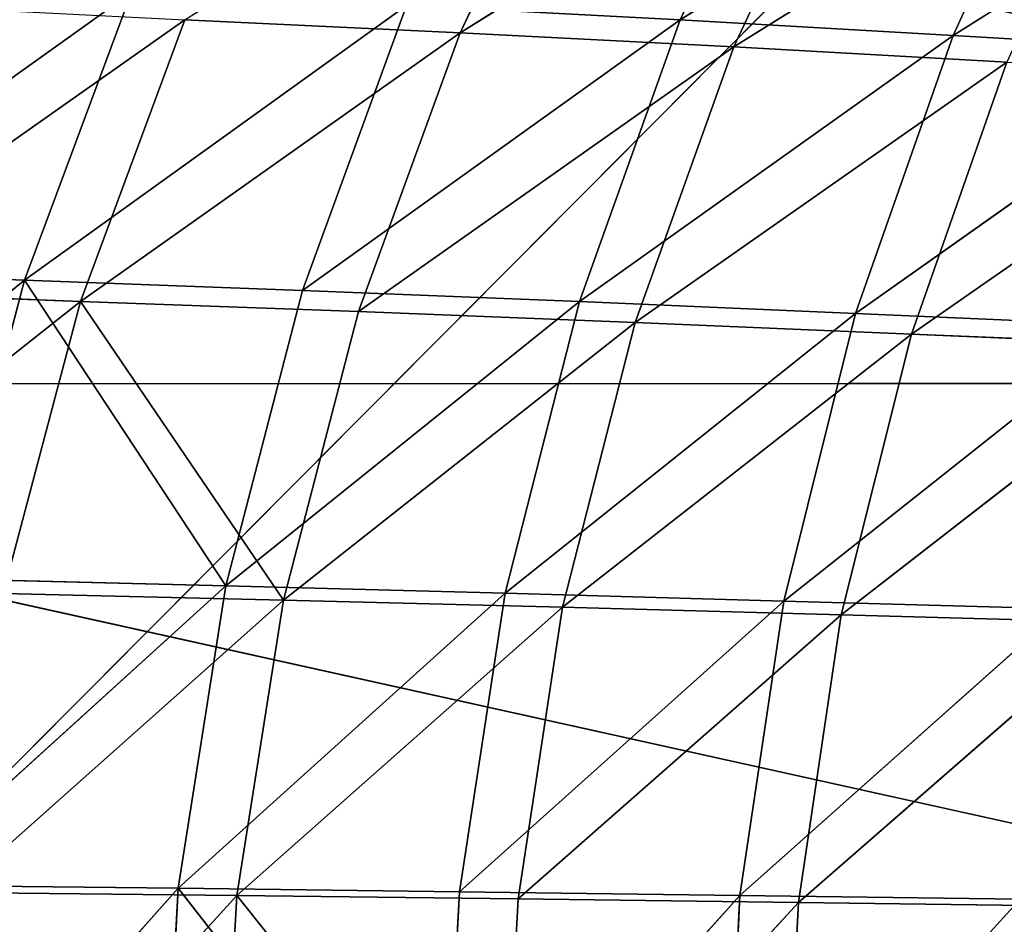
# Model space of a CAD drawing. Extents: x -1.24 to 1.24, y -0.55 to 0.55.
# Drawn here: x -0.54 to -0.45, y 0.02 to 0.1 of the extents above; entities that cross this region are included whole.
import ezdxf

# ---------------------------------------------------------------- set-up
doc = ezdxf.new("R2010")
doc.units = 0
doc.header["$LTSCALE"] = 0.0254
doc.layers.get('0').update_dxf_attribs({"color": 13, "linetype": 'CONTINUOUS'})

# ---------------------------------------------------------------- blocks, each defined once
blk = doc.blocks.new('CS4131')
at = {"color": 0}
for p, q in [((-0.471356, 0.122699, 0.379393), (-0.482075, 0.099749, 0.384251)), ((-0.471356, 0.122699, 0.379393), (-0.482075, 0.099749, 0.384251)), ((-0.500832, 0.098639, 0.334), (-0.49002, 0.121306, 0.329231)), ((-0.500832, 0.098639, 0.334), (-0.49002, 0.121306, 0.329231)), ((-0.482075, 0.099749, 0.384251), (-0.448468, 0.121063, 0.427362)), ((-0.482075, 0.099749, 0.384251), (-0.448468, 0.121063, 0.427362)), ((-0.458844, 0.098409, 0.432173), (-0.448468, 0.121063, 0.427362)), ((-0.458844, 0.098409, 0.432173), (-0.448468, 0.121063, 0.427362)), ((-0.500832, 0.098639, 0.334), (-0.467016, 0.119887, 0.377229)), ((-0.500832, 0.098639, 0.334), (-0.467016, 0.119887, 0.377229)), ((-0.477502, 0.097446, 0.381971), (-0.467016, 0.119887, 0.377229)), ((-0.477502, 0.097446, 0.381971), (-0.467016, 0.119887, 0.377229)), ((-0.458844, 0.098409, 0.432173), (-0.425596, 0.119371, 0.475334)), ((-0.458844, 0.098409, 0.432173), (-0.425596, 0.119371, 0.475334)), ((-0.477502, 0.097446, 0.381971), (-0.444111, 0.118285, 0.425189)), ((-0.477502, 0.097446, 0.381971), (-0.444111, 0.118285, 0.425189)), ((-0.561799, 0.078508, 0.243358), (-0.528827, 0.102105, 0.28812)), ((-0.561799, 0.078508, 0.243358), (-0.528827, 0.102105, 0.28812)), ((-0.528827, 0.102105, 0.28812), (-0.537922, 0.077568, 0.29193)), ((-0.528827, 0.102105, 0.28812), (-0.537922, 0.077568, 0.29193)), ((-0.505395, 0.10097, 0.336275), (-0.537922, 0.077568, 0.29193)), ((-0.505395, 0.10097, 0.336275), (-0.537922, 0.077568, 0.29193)), ((-0.514252, 0.076691, 0.340116), (-0.505395, 0.10097, 0.336275)), ((-0.514252, 0.076691, 0.340116), (-0.505395, 0.10097, 0.336275)), ((-0.482075, 0.099749, 0.384251), (-0.505395, 0.10097, 0.336275)), ((-0.482075, 0.099749, 0.384251), (-0.505395, 0.10097, 0.336275)), ((-0.557057, 0.076677, 0.240992), (-0.524273, 0.099751, 0.285849)), ((-0.557057, 0.076677, 0.240992), (-0.524273, 0.099751, 0.285849)), ((-0.533173, 0.075756, 0.289563), (-0.524273, 0.099751, 0.285849)), ((-0.533173, 0.075756, 0.289563), (-0.524273, 0.099751, 0.285849)), ((-0.524273, 0.099751, 0.285849), (-0.500832, 0.098639, 0.334)), ((-0.524273, 0.099751, 0.285849), (-0.500832, 0.098639, 0.334)), ((-0.514252, 0.076691, 0.340116), (-0.482075, 0.099749, 0.384251)), ((-0.514252, 0.076691, 0.340116), (-0.482075, 0.099749, 0.384251)), ((-0.482075, 0.099749, 0.384251), (-0.490671, 0.075757, 0.388089)), ((-0.482075, 0.099749, 0.384251), (-0.490671, 0.075757, 0.388089)), ((-0.482075, 0.099749, 0.384251), (-0.458844, 0.098409, 0.432173)), ((-0.482075, 0.099749, 0.384251), (-0.458844, 0.098409, 0.432173)), ((-0.500832, 0.098639, 0.334), (-0.533173, 0.075756, 0.289563)), ((-0.500832, 0.098639, 0.334), (-0.533173, 0.075756, 0.289563)), ((-0.500832, 0.098639, 0.334), (-0.509497, 0.074898, 0.337747)), ((-0.500832, 0.098639, 0.334), (-0.509497, 0.074898, 0.337747)), ((-0.500832, 0.098639, 0.334), (-0.477502, 0.097446, 0.381971)), ((-0.500832, 0.098639, 0.334), (-0.477502, 0.097446, 0.381971)), ((-0.490671, 0.075757, 0.388089), (-0.458844, 0.098409, 0.432173)), ((-0.490671, 0.075757, 0.388089), (-0.458844, 0.098409, 0.432173)), ((-0.458844, 0.098409, 0.432173), (-0.467152, 0.074737, 0.435977)), ((-0.458844, 0.098409, 0.432173), (-0.467152, 0.074737, 0.435977)), ((-0.458844, 0.098409, 0.432173), (-0.435613, 0.097048, 0.480108)), ((-0.458844, 0.098409, 0.432173), (-0.435613, 0.097048, 0.480108)), ((-0.509497, 0.074898, 0.337747), (-0.477502, 0.097446, 0.381971)), ((-0.509497, 0.074898, 0.337747), (-0.477502, 0.097446, 0.381971)), ((-0.485911, 0.073983, 0.385715), (-0.477502, 0.097446, 0.381971)), ((-0.485911, 0.073983, 0.385715), (-0.477502, 0.097446, 0.381971)), ((-0.454259, 0.096133, 0.429887), (-0.477502, 0.097446, 0.381971)), ((-0.454259, 0.096133, 0.429887), (-0.477502, 0.097446, 0.381971)), ((-0.467152, 0.074737, 0.435977), (-0.435613, 0.097048, 0.480108)), ((-0.467152, 0.074737, 0.435977), (-0.435613, 0.097048, 0.480108)), ((-0.485911, 0.073983, 0.385715), (-0.454259, 0.096133, 0.429887)), ((-0.485911, 0.073983, 0.385715), (-0.454259, 0.096133, 0.429887)), ((-0.462385, 0.072986, 0.433601), (-0.454259, 0.096133, 0.429887)), ((-0.462385, 0.072986, 0.433601), (-0.454259, 0.096133, 0.429887)), ((-0.462385, 0.072986, 0.433601), (-0.431017, 0.0948, 0.477818)), ((-0.462385, 0.072986, 0.433601), (-0.431017, 0.0948, 0.477818)), ((-0.561799, 0.078508, 0.243358), (-0.537922, 0.077568, 0.29193)), ((-0.561799, 0.078508, 0.243358), (-0.537922, 0.077568, 0.29193)), ((-0.568713, 0.052763, 0.246037), (-0.537922, 0.077568, 0.29193)), ((-0.568713, 0.052763, 0.246037), (-0.537922, 0.077568, 0.29193)), ((-0.537922, 0.077568, 0.29193), (-0.544645, 0.052135, 0.294635)), ((-0.537922, 0.077568, 0.29193), (-0.544645, 0.052135, 0.294635)), ((-0.520776, 0.051547, 0.342839), (-0.537922, 0.077568, 0.29193)), ((-0.514252, 0.076691, 0.340116), (-0.537922, 0.077568, 0.29193)), ((-0.520776, 0.051547, 0.342839), (-0.537922, 0.077568, 0.29193)), ((-0.514252, 0.076691, 0.340116), (-0.537922, 0.077568, 0.29193)), ((-0.533173, 0.075756, 0.289563), (-0.557057, 0.076677, 0.240992)), ((-0.533173, 0.075756, 0.289563), (-0.557057, 0.076677, 0.240992)), ((-0.520776, 0.051547, 0.342839), (-0.514252, 0.076691, 0.340116)), ((-0.520776, 0.051547, 0.342839), (-0.514252, 0.076691, 0.340116)), ((-0.490671, 0.075757, 0.388089), (-0.514252, 0.076691, 0.340116)), ((-0.490671, 0.075757, 0.388089), (-0.514252, 0.076691, 0.340116)), ((-0.563821, 0.051509, 0.243598), (-0.533173, 0.075756, 0.289563)), ((-0.563821, 0.051509, 0.243598), (-0.533173, 0.075756, 0.289563)), ((-0.539751, 0.050896, 0.292196), (-0.533173, 0.075756, 0.289563)), ((-0.539751, 0.050896, 0.292196), (-0.533173, 0.075756, 0.289563)), ((-0.533173, 0.075756, 0.289563), (-0.509497, 0.074898, 0.337747)), ((-0.515878, 0.050325, 0.340398), (-0.533173, 0.075756, 0.289563)), ((-0.515878, 0.050325, 0.340398), (-0.533173, 0.075756, 0.289563)), ((-0.533173, 0.075756, 0.289563), (-0.509497, 0.074898, 0.337747)), ((-0.490671, 0.075757, 0.388089), (-0.520776, 0.051547, 0.342839)), ((-0.490671, 0.075757, 0.388089), (-0.520776, 0.051547, 0.342839)), ((-0.490671, 0.075757, 0.388089), (-0.497, 0.050932, 0.390823)), ((-0.490671, 0.075757, 0.388089), (-0.497, 0.050932, 0.390823)), ((-0.467152, 0.074737, 0.435977), (-0.490671, 0.075757, 0.388089)), ((-0.467152, 0.074737, 0.435977), (-0.490671, 0.075757, 0.388089)), ((-0.509497, 0.074898, 0.337747), (-0.515878, 0.050325, 0.340398)), ((-0.509497, 0.074898, 0.337747), (-0.515878, 0.050325, 0.340398)), ((-0.509497, 0.074898, 0.337747), (-0.485911, 0.073983, 0.385715)), ((-0.509497, 0.074898, 0.337747), (-0.485911, 0.073983, 0.385715)), ((-0.497, 0.050932, 0.390823), (-0.467152, 0.074737, 0.435977)), ((-0.497, 0.050932, 0.390823), (-0.467152, 0.074737, 0.435977)), ((-0.467152, 0.074737, 0.435977), (-0.473271, 0.050254, 0.438706)), ((-0.467152, 0.074737, 0.435977), (-0.473271, 0.050254, 0.438706)), ((-0.467152, 0.074737, 0.435977), (-0.443658, 0.073728, 0.483899)), ((-0.467152, 0.074737, 0.435977), (-0.443658, 0.073728, 0.483899)), ((-0.485911, 0.073983, 0.385715), (-0.515878, 0.050325, 0.340398)), ((-0.485911, 0.073983, 0.385715), (-0.515878, 0.050325, 0.340398)), ((-0.492099, 0.049728, 0.388378), (-0.485911, 0.073983, 0.385715)), ((-0.492099, 0.049728, 0.388378), (-0.485911, 0.073983, 0.385715)), ((-0.485911, 0.073983, 0.385715), (-0.462385, 0.072986, 0.433601)), ((-0.485911, 0.073983, 0.385715), (-0.462385, 0.072986, 0.433601)), ((-0.492099, 0.049728, 0.388378), (-0.462385, 0.072986, 0.433601)), ((-0.492099, 0.049728, 0.388378), (-0.462385, 0.072986, 0.433601)), ((-0.473271, 0.050254, 0.438706), (-0.443658, 0.073728, 0.483899)), ((-0.473271, 0.050254, 0.438706), (-0.443658, 0.073728, 0.483899)), ((-0.468365, 0.049069, 0.436261), (-0.462385, 0.072986, 0.433601)), ((-0.468365, 0.049069, 0.436261), (-0.462385, 0.072986, 0.433601)), ((-0.438884, 0.071997, 0.481521), (-0.462385, 0.072986, 0.433601)), ((-0.438884, 0.071997, 0.481521), (-0.462385, 0.072986, 0.433601)), ((-0.468365, 0.049069, 0.436261), (-0.438884, 0.071997, 0.481521)), ((-0.468365, 0.049069, 0.436261), (-0.438884, 0.071997, 0.481521)), ((-0.544645, 0.052135, 0.294635), (-0.520776, 0.051547, 0.342839)), ((-0.544645, 0.052135, 0.294635), (-0.520776, 0.051547, 0.342839)), ((-0.548866, 0.026068, 0.296178), (-0.520776, 0.051547, 0.342839)), ((-0.548866, 0.026068, 0.296178), (-0.520776, 0.051547, 0.342839)), ((-0.520776, 0.051547, 0.342839), (-0.524834, 0.025797, 0.344386)), ((-0.520776, 0.051547, 0.342839), (-0.524834, 0.025797, 0.344386)), ((-0.497, 0.050932, 0.390823), (-0.520776, 0.051547, 0.342839)), ((-0.497, 0.050932, 0.390823), (-0.520776, 0.051547, 0.342839)), ((-0.543878, 0.025439, 0.293691), (-0.515878, 0.050325, 0.340398)), ((-0.543878, 0.025439, 0.293691), (-0.515878, 0.050325, 0.340398)), ((-0.515878, 0.050325, 0.340398), (-0.539751, 0.050896, 0.292196)), ((-0.515878, 0.050325, 0.340398), (-0.539751, 0.050896, 0.292196)), ((-0.497, 0.050932, 0.390823), (-0.524834, 0.025797, 0.344386)), ((-0.497, 0.050932, 0.390823), (-0.524834, 0.025797, 0.344386)), ((-0.519847, 0.02518, 0.341896), (-0.515878, 0.050325, 0.340398)), ((-0.519847, 0.02518, 0.341896), (-0.515878, 0.050325, 0.340398)), ((-0.515878, 0.050325, 0.340398), (-0.492099, 0.049728, 0.388378)), ((-0.515878, 0.050325, 0.340398), (-0.492099, 0.049728, 0.388378)), ((-0.500877, 0.025509, 0.392354), (-0.497, 0.050932, 0.390823)), ((-0.500877, 0.025509, 0.392354), (-0.497, 0.050932, 0.390823)), ((-0.473271, 0.050254, 0.438706), (-0.497, 0.050932, 0.390823)), ((-0.473271, 0.050254, 0.438706), (-0.497, 0.050932, 0.390823)), ((-0.492099, 0.049728, 0.388378), (-0.519847, 0.02518, 0.341896)), ((-0.492099, 0.049728, 0.388378), (-0.519847, 0.02518, 0.341896)), ((-0.500877, 0.025509, 0.392354), (-0.473271, 0.050254, 0.438706)), ((-0.500877, 0.025509, 0.392354), (-0.473271, 0.050254, 0.438706)), ((-0.492099, 0.049728, 0.388378), (-0.495889, 0.024906, 0.389863)), ((-0.492099, 0.049728, 0.388378), (-0.495889, 0.024906, 0.389863)), ((-0.492099, 0.049728, 0.388378), (-0.468365, 0.049069, 0.436261)), ((-0.492099, 0.049728, 0.388378), (-0.468365, 0.049069, 0.436261)), ((-0.473271, 0.050254, 0.438706), (-0.476992, 0.025181, 0.440252)), ((-0.473271, 0.050254, 0.438706), (-0.476992, 0.025181, 0.440252)), ((-0.476992, 0.025181, 0.440252), (-0.449576, 0.049591, 0.48663)), ((-0.476992, 0.025181, 0.440252), (-0.449576, 0.049591, 0.48663)), ((-0.473271, 0.050254, 0.438706), (-0.449576, 0.049591, 0.48663)), ((-0.473271, 0.050254, 0.438706), (-0.449576, 0.049591, 0.48663)), ((-0.495889, 0.024906, 0.389863), (-0.468365, 0.049069, 0.436261)), ((-0.495889, 0.024906, 0.389863), (-0.468365, 0.049069, 0.436261)), ((-0.472002, 0.024591, 0.437764), (-0.468365, 0.049069, 0.436261)), ((-0.472002, 0.024591, 0.437764), (-0.468365, 0.049069, 0.436261)), ((-0.444666, 0.048424, 0.484185), (-0.468365, 0.049069, 0.436261)), ((-0.444666, 0.048424, 0.484185), (-0.468365, 0.049069, 0.436261)), ((-0.472002, 0.024591, 0.437764), (-0.444666, 0.048424, 0.484185)), ((-0.472002, 0.024591, 0.437764), (-0.444666, 0.048424, 0.484185)), ((-0.548866, 0.026068, 0.296178), (-0.524834, 0.025797, 0.344386)), ((-0.548866, 0.026068, 0.296178), (-0.524834, 0.025797, 0.344386)), ((-0.550496, -0.002928, 0.296508), (-0.524834, 0.025797, 0.344386)), ((-0.550496, -0.002928, 0.296508), (-0.524834, 0.025797, 0.344386)), ((-0.545492, -0.002928, 0.294012), (-0.519847, 0.02518, 0.341896)), ((-0.545492, -0.002928, 0.294012), (-0.519847, 0.02518, 0.341896)), ((-0.543878, 0.025439, 0.293691), (-0.519847, 0.02518, 0.341896)), ((-0.543878, 0.025439, 0.293691), (-0.519847, 0.02518, 0.341896)), ((-0.524834, 0.025797, 0.344386), (-0.526408, -0.002928, 0.344731)), ((-0.524834, 0.025797, 0.344386), (-0.526408, -0.002928, 0.344731)), ((-0.502385, -0.002928, 0.392721), (-0.524834, 0.025797, 0.344386)), ((-0.500877, 0.025509, 0.392354), (-0.524834, 0.025797, 0.344386)), ((-0.502385, -0.002928, 0.392721), (-0.524834, 0.025797, 0.344386)), ((-0.500877, 0.025509, 0.392354), (-0.524834, 0.025797, 0.344386)), ((-0.521406, -0.002928, 0.342231), (-0.519847, 0.02518, 0.341896)), ((-0.521406, -0.002928, 0.342231), (-0.519847, 0.02518, 0.341896)), ((-0.519847, 0.02518, 0.341896), (-0.495889, 0.024906, 0.389863)), ((-0.497383, -0.002928, 0.390221), (-0.519847, 0.02518, 0.341896)), ((-0.497383, -0.002928, 0.390221), (-0.519847, 0.02518, 0.341896)), ((-0.519847, 0.02518, 0.341896), (-0.495889, 0.024906, 0.389863)), ((-0.502385, -0.002928, 0.392721), (-0.500877, 0.025509, 0.392354)), ((-0.502385, -0.002928, 0.392721), (-0.500877, 0.025509, 0.392354)), ((-0.476992, 0.025181, 0.440252), (-0.502385, -0.002928, 0.392721)), ((-0.476992, 0.025181, 0.440252), (-0.502385, -0.002928, 0.392721)), ((-0.476992, 0.025181, 0.440252), (-0.500877, 0.025509, 0.392354)), ((-0.476992, 0.025181, 0.440252), (-0.500877, 0.025509, 0.392354)), ((-0.476992, 0.025181, 0.440252), (-0.47843, -0.002928, 0.440661)), ((-0.476992, 0.025181, 0.440252), (-0.47843, -0.002928, 0.440661)), ((-0.453137, 0.024862, 0.488191), (-0.476992, 0.025181, 0.440252)), ((-0.453137, 0.024862, 0.488191), (-0.476992, 0.025181, 0.440252)), ((-0.495889, 0.024906, 0.389863), (-0.497383, -0.002928, 0.390221)), ((-0.495889, 0.024906, 0.389863), (-0.497383, -0.002928, 0.390221)), ((-0.472002, 0.024591, 0.437764), (-0.497383, -0.002928, 0.390221)), ((-0.472002, 0.024591, 0.437764), (-0.497383, -0.002928, 0.390221)), ((-0.495889, 0.024906, 0.389863), (-0.472002, 0.024591, 0.437764)), ((-0.495889, 0.024906, 0.389863), (-0.472002, 0.024591, 0.437764)), ((-0.47843, -0.002928, 0.440661), (-0.453137, 0.024862, 0.488191)), ((-0.47843, -0.002928, 0.440661), (-0.453137, 0.024862, 0.488191)), ((-0.473426, -0.002928, 0.438164), (-0.472002, 0.024591, 0.437764)), ((-0.473426, -0.002928, 0.438164), (-0.472002, 0.024591, 0.437764)), ((-0.472002, 0.024591, 0.437764), (-0.448146, 0.024285, 0.485702)), ((-0.472002, 0.024591, 0.437764), (-0.448146, 0.024285, 0.485702))]:
    blk.add_line(p, q, dxfattribs=at)
at = {"color": 252}
mesh = blk.add_polyface(dxfattribs=at)
corners = [(-0.471356, 0.122699, 0.379393), (-0.505395, 0.10097, 0.336275), (-0.482075, 0.099749, 0.384251)]
mesh.append_faces([[corners[k] for k in face] for face in [(0, 1, 2)]], dxfattribs={"color": 252})
mesh = blk.add_polyface(dxfattribs=at)
corners = [(-0.471356, 0.122699, 0.379393), (-0.482075, 0.099749, 0.384251), (-0.448468, 0.121063, 0.427362)]
mesh.append_faces([[corners[k] for k in face] for face in [(0, 1, 2)]], dxfattribs={"color": 252})
mesh = blk.add_polyface(dxfattribs=at)
corners = [(-0.49002, 0.121306, 0.329231), (-0.500832, 0.098639, 0.334), (-0.524273, 0.099751, 0.285849)]
mesh.append_faces([[corners[k] for k in face] for face in [(0, 1, 2)]], dxfattribs={"color": 252})
mesh = blk.add_polyface(dxfattribs=at)
corners = [(-0.49002, 0.121306, 0.329231), (-0.467016, 0.119887, 0.377229), (-0.500832, 0.098639, 0.334)]
mesh.append_faces([[corners[k] for k in face] for face in [(0, 1, 2)]], dxfattribs={"color": 252})
mesh = blk.add_polyface(dxfattribs=at)
corners = [(-0.448468, 0.121063, 0.427362), (-0.482075, 0.099749, 0.384251), (-0.458844, 0.098409, 0.432173)]
mesh.append_faces([[corners[k] for k in face] for face in [(0, 1, 2)]], dxfattribs={"color": 252})
mesh = blk.add_polyface(dxfattribs=at)
corners = [(-0.448468, 0.121063, 0.427362), (-0.458844, 0.098409, 0.432173), (-0.425596, 0.119371, 0.475334)]
mesh.append_faces([[corners[k] for k in face] for face in [(0, 1, 2)]], dxfattribs={"color": 252})
mesh = blk.add_polyface(dxfattribs=at)
corners = [(-0.467016, 0.119887, 0.377229), (-0.477502, 0.097446, 0.381971), (-0.500832, 0.098639, 0.334)]
mesh.append_faces([[corners[k] for k in face] for face in [(0, 1, 2)]], dxfattribs={"color": 252})
mesh = blk.add_polyface(dxfattribs=at)
corners = [(-0.467016, 0.119887, 0.377229), (-0.444111, 0.118285, 0.425189), (-0.477502, 0.097446, 0.381971)]
mesh.append_faces([[corners[k] for k in face] for face in [(0, 1, 2)]], dxfattribs={"color": 252})
mesh = blk.add_polyface(dxfattribs=at)
corners = [(-0.425596, 0.119371, 0.475334), (-0.458844, 0.098409, 0.432173), (-0.435613, 0.097048, 0.480108)]
mesh.append_faces([[corners[k] for k in face] for face in [(0, 1, 2)]], dxfattribs={"color": 252})
mesh = blk.add_polyface(dxfattribs=at)
corners = [(-0.444111, 0.118285, 0.425189), (-0.454259, 0.096133, 0.429887), (-0.477502, 0.097446, 0.381971)]
mesh.append_faces([[corners[k] for k in face] for face in [(0, 1, 2)]], dxfattribs={"color": 252})
mesh = blk.add_polyface(dxfattribs=at)
corners = [(-0.552431, 0.103309, 0.239586), (-0.561799, 0.078508, 0.243358), (-0.528827, 0.102105, 0.28812)]
mesh.append_faces([[corners[k] for k in face] for face in [(0, 1, 2)]], dxfattribs={"color": 252})
mesh = blk.add_polyface(dxfattribs=at)
corners = [(-0.528827, 0.102105, 0.28812), (-0.561799, 0.078508, 0.243358), (-0.537922, 0.077568, 0.29193)]
mesh.append_faces([[corners[k] for k in face] for face in [(0, 1, 2)]], dxfattribs={"color": 252})
mesh = blk.add_polyface(dxfattribs=at)
corners = [(-0.528827, 0.102105, 0.28812), (-0.537922, 0.077568, 0.29193), (-0.505395, 0.10097, 0.336275)]
mesh.append_faces([[corners[k] for k in face] for face in [(0, 1, 2)]], dxfattribs={"color": 252})
mesh = blk.add_polyface(dxfattribs=at)
corners = [(-0.547888, 0.100929, 0.237319), (-0.524273, 0.099751, 0.285849), (-0.557057, 0.076677, 0.240992)]
mesh.append_faces([[corners[k] for k in face] for face in [(0, 1, 2)]], dxfattribs={"color": 252})
mesh = blk.add_polyface(dxfattribs=at)
corners = [(-0.505395, 0.10097, 0.336275), (-0.537922, 0.077568, 0.29193), (-0.514252, 0.076691, 0.340116)]
mesh.append_faces([[corners[k] for k in face] for face in [(0, 1, 2)]], dxfattribs={"color": 252})
mesh = blk.add_polyface(dxfattribs=at)
corners = [(-0.505395, 0.10097, 0.336275), (-0.514252, 0.076691, 0.340116), (-0.482075, 0.099749, 0.384251)]
mesh.append_faces([[corners[k] for k in face] for face in [(0, 1, 2)]], dxfattribs={"color": 252})
mesh = blk.add_polyface(dxfattribs=at)
corners = [(-0.524273, 0.099751, 0.285849), (-0.533173, 0.075756, 0.289563), (-0.557057, 0.076677, 0.240992)]
mesh.append_faces([[corners[k] for k in face] for face in [(0, 1, 2)]], dxfattribs={"color": 252})
mesh = blk.add_polyface(dxfattribs=at)
corners = [(-0.524273, 0.099751, 0.285849), (-0.500832, 0.098639, 0.334), (-0.533173, 0.075756, 0.289563)]
mesh.append_faces([[corners[k] for k in face] for face in [(0, 1, 2)]], dxfattribs={"color": 252})
mesh = blk.add_polyface(dxfattribs=at)
corners = [(-0.482075, 0.099749, 0.384251), (-0.514252, 0.076691, 0.340116), (-0.490671, 0.075757, 0.388089)]
mesh.append_faces([[corners[k] for k in face] for face in [(0, 1, 2)]], dxfattribs={"color": 252})
mesh = blk.add_polyface(dxfattribs=at)
corners = [(-0.482075, 0.099749, 0.384251), (-0.490671, 0.075757, 0.388089), (-0.458844, 0.098409, 0.432173)]
mesh.append_faces([[corners[k] for k in face] for face in [(0, 1, 2)]], dxfattribs={"color": 252})
mesh = blk.add_polyface(dxfattribs=at)
corners = [(-0.500832, 0.098639, 0.334), (-0.509497, 0.074898, 0.337747), (-0.533173, 0.075756, 0.289563)]
mesh.append_faces([[corners[k] for k in face] for face in [(0, 1, 2)]], dxfattribs={"color": 252})
mesh = blk.add_polyface(dxfattribs=at)
corners = [(-0.500832, 0.098639, 0.334), (-0.477502, 0.097446, 0.381971), (-0.509497, 0.074898, 0.337747)]
mesh.append_faces([[corners[k] for k in face] for face in [(0, 1, 2)]], dxfattribs={"color": 252})
mesh = blk.add_polyface(dxfattribs=at)
corners = [(-0.458844, 0.098409, 0.432173), (-0.490671, 0.075757, 0.388089), (-0.467152, 0.074737, 0.435977)]
mesh.append_faces([[corners[k] for k in face] for face in [(0, 1, 2)]], dxfattribs={"color": 252})
mesh = blk.add_polyface(dxfattribs=at)
corners = [(-0.458844, 0.098409, 0.432173), (-0.467152, 0.074737, 0.435977), (-0.435613, 0.097048, 0.480108)]
mesh.append_faces([[corners[k] for k in face] for face in [(0, 1, 2)]], dxfattribs={"color": 252})
mesh = blk.add_polyface(dxfattribs=at)
corners = [(-0.477502, 0.097446, 0.381971), (-0.485911, 0.073983, 0.385715), (-0.509497, 0.074898, 0.337747)]
mesh.append_faces([[corners[k] for k in face] for face in [(0, 1, 2)]], dxfattribs={"color": 252})
mesh = blk.add_polyface(dxfattribs=at)
corners = [(-0.477502, 0.097446, 0.381971), (-0.454259, 0.096133, 0.429887), (-0.485911, 0.073983, 0.385715)]
mesh.append_faces([[corners[k] for k in face] for face in [(0, 1, 2)]], dxfattribs={"color": 252})
mesh = blk.add_polyface(dxfattribs=at)
corners = [(-0.435613, 0.097048, 0.480108), (-0.467152, 0.074737, 0.435977), (-0.443658, 0.073728, 0.483899)]
mesh.append_faces([[corners[k] for k in face] for face in [(0, 1, 2)]], dxfattribs={"color": 252})
mesh = blk.add_polyface(dxfattribs=at)
corners = [(-0.454259, 0.096133, 0.429887), (-0.462385, 0.072986, 0.433601), (-0.485911, 0.073983, 0.385715)]
mesh.append_faces([[corners[k] for k in face] for face in [(0, 1, 2)]], dxfattribs={"color": 252})
mesh = blk.add_polyface(dxfattribs=at)
corners = [(-0.454259, 0.096133, 0.429887), (-0.431017, 0.0948, 0.477818), (-0.462385, 0.072986, 0.433601)]
mesh.append_faces([[corners[k] for k in face] for face in [(0, 1, 2)]], dxfattribs={"color": 252})
mesh = blk.add_polyface(dxfattribs=at)
corners = [(-0.431017, 0.0948, 0.477818), (-0.438884, 0.071997, 0.481521), (-0.462385, 0.072986, 0.433601)]
mesh.append_faces([[corners[k] for k in face] for face in [(0, 1, 2)]], dxfattribs={"color": 252})
mesh = blk.add_polyface(dxfattribs=at)
corners = [(-0.561799, 0.078508, 0.243358), (-0.568713, 0.052763, 0.246037), (-0.537922, 0.077568, 0.29193)]
mesh.append_faces([[corners[k] for k in face] for face in [(0, 1, 2)]], dxfattribs={"color": 252})
mesh = blk.add_polyface(dxfattribs=at)
corners = [(-0.537922, 0.077568, 0.29193), (-0.568713, 0.052763, 0.246037), (-0.544645, 0.052135, 0.294635)]
mesh.append_faces([[corners[k] for k in face] for face in [(0, 1, 2)]], dxfattribs={"color": 252})
mesh = blk.add_polyface(dxfattribs=at)
corners = [(-0.537922, 0.077568, 0.29193), (-0.544645, 0.052135, 0.294635), (-0.520776, 0.051547, 0.342839)]
mesh.append_faces([[corners[k] for k in face] for face in [(0, 1, 2)]], dxfattribs={"color": 252})
mesh = blk.add_polyface(dxfattribs=at)
corners = [(-0.537922, 0.077568, 0.29193), (-0.520776, 0.051547, 0.342839), (-0.514252, 0.076691, 0.340116)]
mesh.append_faces([[corners[k] for k in face] for face in [(0, 1, 2)]], dxfattribs={"color": 252})
mesh = blk.add_polyface(dxfattribs=at)
corners = [(-0.557057, 0.076677, 0.240992), (-0.533173, 0.075756, 0.289563), (-0.563821, 0.051509, 0.243598)]
mesh.append_faces([[corners[k] for k in face] for face in [(0, 1, 2)]], dxfattribs={"color": 252})
mesh = blk.add_polyface(dxfattribs=at)
corners = [(-0.514252, 0.076691, 0.340116), (-0.520776, 0.051547, 0.342839), (-0.490671, 0.075757, 0.388089)]
mesh.append_faces([[corners[k] for k in face] for face in [(0, 1, 2)]], dxfattribs={"color": 252})
mesh = blk.add_polyface(dxfattribs=at)
corners = [(-0.533173, 0.075756, 0.289563), (-0.539751, 0.050896, 0.292196), (-0.563821, 0.051509, 0.243598)]
mesh.append_faces([[corners[k] for k in face] for face in [(0, 1, 2)]], dxfattribs={"color": 252})
mesh = blk.add_polyface(dxfattribs=at)
corners = [(-0.533173, 0.075756, 0.289563), (-0.515878, 0.050325, 0.340398), (-0.539751, 0.050896, 0.292196)]
mesh.append_faces([[corners[k] for k in face] for face in [(0, 1, 2)]], dxfattribs={"color": 252})
mesh = blk.add_polyface(dxfattribs=at)
corners = [(-0.533173, 0.075756, 0.289563), (-0.509497, 0.074898, 0.337747), (-0.515878, 0.050325, 0.340398)]
mesh.append_faces([[corners[k] for k in face] for face in [(0, 1, 2)]], dxfattribs={"color": 252})
mesh = blk.add_polyface(dxfattribs=at)
corners = [(-0.490671, 0.075757, 0.388089), (-0.520776, 0.051547, 0.342839), (-0.497, 0.050932, 0.390823)]
mesh.append_faces([[corners[k] for k in face] for face in [(0, 1, 2)]], dxfattribs={"color": 252})
mesh = blk.add_polyface(dxfattribs=at)
corners = [(-0.490671, 0.075757, 0.388089), (-0.497, 0.050932, 0.390823), (-0.467152, 0.074737, 0.435977)]
mesh.append_faces([[corners[k] for k in face] for face in [(0, 1, 2)]], dxfattribs={"color": 252})
mesh = blk.add_polyface(dxfattribs=at)
corners = [(-0.509497, 0.074898, 0.337747), (-0.485911, 0.073983, 0.385715), (-0.515878, 0.050325, 0.340398)]
mesh.append_faces([[corners[k] for k in face] for face in [(0, 1, 2)]], dxfattribs={"color": 252})
mesh = blk.add_polyface(dxfattribs=at)
corners = [(-0.467152, 0.074737, 0.435977), (-0.497, 0.050932, 0.390823), (-0.473271, 0.050254, 0.438706)]
mesh.append_faces([[corners[k] for k in face] for face in [(0, 1, 2)]], dxfattribs={"color": 252})
mesh = blk.add_polyface(dxfattribs=at)
corners = [(-0.467152, 0.074737, 0.435977), (-0.473271, 0.050254, 0.438706), (-0.443658, 0.073728, 0.483899)]
mesh.append_faces([[corners[k] for k in face] for face in [(0, 1, 2)]], dxfattribs={"color": 252})
mesh = blk.add_polyface(dxfattribs=at)
corners = [(-0.485911, 0.073983, 0.385715), (-0.492099, 0.049728, 0.388378), (-0.515878, 0.050325, 0.340398)]
mesh.append_faces([[corners[k] for k in face] for face in [(0, 1, 2)]], dxfattribs={"color": 252})
mesh = blk.add_polyface(dxfattribs=at)
corners = [(-0.485911, 0.073983, 0.385715), (-0.462385, 0.072986, 0.433601), (-0.492099, 0.049728, 0.388378)]
mesh.append_faces([[corners[k] for k in face] for face in [(0, 1, 2)]], dxfattribs={"color": 252})
mesh = blk.add_polyface(dxfattribs=at)
corners = [(-0.462385, 0.072986, 0.433601), (-0.468365, 0.049069, 0.436261), (-0.492099, 0.049728, 0.388378)]
mesh.append_faces([[corners[k] for k in face] for face in [(0, 1, 2)]], dxfattribs={"color": 252})
mesh = blk.add_polyface(dxfattribs=at)
corners = [(-0.443658, 0.073728, 0.483899), (-0.473271, 0.050254, 0.438706), (-0.449576, 0.049591, 0.48663)]
mesh.append_faces([[corners[k] for k in face] for face in [(0, 1, 2)]], dxfattribs={"color": 252})
mesh = blk.add_polyface(dxfattribs=at)
corners = [(-0.462385, 0.072986, 0.433601), (-0.438884, 0.071997, 0.481521), (-0.468365, 0.049069, 0.436261)]
mesh.append_faces([[corners[k] for k in face] for face in [(0, 1, 2)]], dxfattribs={"color": 252})
mesh = blk.add_polyface(dxfattribs=at)
corners = [(-0.438884, 0.071997, 0.481521), (-0.444666, 0.048424, 0.484185), (-0.468365, 0.049069, 0.436261)]
mesh.append_faces([[corners[k] for k in face] for face in [(0, 1, 2)]], dxfattribs={"color": 252})
mesh = blk.add_polyface(dxfattribs=at)
corners = [(-0.544645, 0.052135, 0.294635), (-0.548866, 0.026068, 0.296178), (-0.520776, 0.051547, 0.342839)]
mesh.append_faces([[corners[k] for k in face] for face in [(0, 1, 2)]], dxfattribs={"color": 252})
mesh = blk.add_polyface(dxfattribs=at)
corners = [(-0.520776, 0.051547, 0.342839), (-0.548866, 0.026068, 0.296178), (-0.524834, 0.025797, 0.344386)]
mesh.append_faces([[corners[k] for k in face] for face in [(0, 1, 2)]], dxfattribs={"color": 252})
mesh = blk.add_polyface(dxfattribs=at)
corners = [(-0.520776, 0.051547, 0.342839), (-0.524834, 0.025797, 0.344386), (-0.497, 0.050932, 0.390823)]
mesh.append_faces([[corners[k] for k in face] for face in [(0, 1, 2)]], dxfattribs={"color": 252})
mesh = blk.add_polyface(dxfattribs=at)
corners = [(-0.539751, 0.050896, 0.292196), (-0.515878, 0.050325, 0.340398), (-0.543878, 0.025439, 0.293691)]
mesh.append_faces([[corners[k] for k in face] for face in [(0, 1, 2)]], dxfattribs={"color": 252})
mesh = blk.add_polyface(dxfattribs=at)
corners = [(-0.515878, 0.050325, 0.340398), (-0.519847, 0.02518, 0.341896), (-0.543878, 0.025439, 0.293691)]
mesh.append_faces([[corners[k] for k in face] for face in [(0, 1, 2)]], dxfattribs={"color": 252})
mesh = blk.add_polyface(dxfattribs=at)
corners = [(-0.497, 0.050932, 0.390823), (-0.524834, 0.025797, 0.344386), (-0.500877, 0.025509, 0.392354)]
mesh.append_faces([[corners[k] for k in face] for face in [(0, 1, 2)]], dxfattribs={"color": 252})
mesh = blk.add_polyface(dxfattribs=at)
corners = [(-0.515878, 0.050325, 0.340398), (-0.492099, 0.049728, 0.388378), (-0.519847, 0.02518, 0.341896)]
mesh.append_faces([[corners[k] for k in face] for face in [(0, 1, 2)]], dxfattribs={"color": 252})
mesh = blk.add_polyface(dxfattribs=at)
corners = [(-0.497, 0.050932, 0.390823), (-0.500877, 0.025509, 0.392354), (-0.473271, 0.050254, 0.438706)]
mesh.append_faces([[corners[k] for k in face] for face in [(0, 1, 2)]], dxfattribs={"color": 252})
mesh = blk.add_polyface(dxfattribs=at)
corners = [(-0.492099, 0.049728, 0.388378), (-0.495889, 0.024906, 0.389863), (-0.519847, 0.02518, 0.341896)]
mesh.append_faces([[corners[k] for k in face] for face in [(0, 1, 2)]], dxfattribs={"color": 252})
mesh = blk.add_polyface(dxfattribs=at)
corners = [(-0.473271, 0.050254, 0.438706), (-0.500877, 0.025509, 0.392354), (-0.476992, 0.025181, 0.440252)]
mesh.append_faces([[corners[k] for k in face] for face in [(0, 1, 2)]], dxfattribs={"color": 252})
mesh = blk.add_polyface(dxfattribs=at)
corners = [(-0.492099, 0.049728, 0.388378), (-0.468365, 0.049069, 0.436261), (-0.495889, 0.024906, 0.389863)]
mesh.append_faces([[corners[k] for k in face] for face in [(0, 1, 2)]], dxfattribs={"color": 252})
mesh = blk.add_polyface(dxfattribs=at)
corners = [(-0.473271, 0.050254, 0.438706), (-0.476992, 0.025181, 0.440252), (-0.449576, 0.049591, 0.48663)]
mesh.append_faces([[corners[k] for k in face] for face in [(0, 1, 2)]], dxfattribs={"color": 252})
mesh = blk.add_polyface(dxfattribs=at)
corners = [(-0.449576, 0.049591, 0.48663), (-0.476992, 0.025181, 0.440252), (-0.453137, 0.024862, 0.488191)]
mesh.append_faces([[corners[k] for k in face] for face in [(0, 1, 2)]], dxfattribs={"color": 252})
mesh = blk.add_polyface(dxfattribs=at)
corners = [(-0.468365, 0.049069, 0.436261), (-0.472002, 0.024591, 0.437764), (-0.495889, 0.024906, 0.389863)]
mesh.append_faces([[corners[k] for k in face] for face in [(0, 1, 2)]], dxfattribs={"color": 252})
mesh = blk.add_polyface(dxfattribs=at)
corners = [(-0.468365, 0.049069, 0.436261), (-0.444666, 0.048424, 0.484185), (-0.472002, 0.024591, 0.437764)]
mesh.append_faces([[corners[k] for k in face] for face in [(0, 1, 2)]], dxfattribs={"color": 252})
mesh = blk.add_polyface(dxfattribs=at)
corners = [(-0.444666, 0.048424, 0.484185), (-0.448146, 0.024285, 0.485702), (-0.472002, 0.024591, 0.437764)]
mesh.append_faces([[corners[k] for k in face] for face in [(0, 1, 2)]], dxfattribs={"color": 252})
mesh = blk.add_polyface(dxfattribs=at)
corners = [(-0.548866, 0.026068, 0.296178), (-0.550496, -0.002928, 0.296508), (-0.524834, 0.025797, 0.344386)]
mesh.append_faces([[corners[k] for k in face] for face in [(0, 1, 2)]], dxfattribs={"color": 252})
mesh = blk.add_polyface(dxfattribs=at)
corners = [(-0.524834, 0.025797, 0.344386), (-0.550496, -0.002928, 0.296508), (-0.526408, -0.002928, 0.344731)]
mesh.append_faces([[corners[k] for k in face] for face in [(0, 1, 2)]], dxfattribs={"color": 252})
mesh = blk.add_polyface(dxfattribs=at)
corners = [(-0.543878, 0.025439, 0.293691), (-0.519847, 0.02518, 0.341896), (-0.545492, -0.002928, 0.294012)]
mesh.append_faces([[corners[k] for k in face] for face in [(0, 1, 2)]], dxfattribs={"color": 252})
mesh = blk.add_polyface(dxfattribs=at)
corners = [(-0.519847, 0.02518, 0.341896), (-0.521406, -0.002928, 0.342231), (-0.545492, -0.002928, 0.294012)]
mesh.append_faces([[corners[k] for k in face] for face in [(0, 1, 2)]], dxfattribs={"color": 252})
mesh = blk.add_polyface(dxfattribs=at)
corners = [(-0.524834, 0.025797, 0.344386), (-0.526408, -0.002928, 0.344731), (-0.502385, -0.002928, 0.392721)]
mesh.append_faces([[corners[k] for k in face] for face in [(0, 1, 2)]], dxfattribs={"color": 252})
mesh = blk.add_polyface(dxfattribs=at)
corners = [(-0.524834, 0.025797, 0.344386), (-0.502385, -0.002928, 0.392721), (-0.500877, 0.025509, 0.392354)]
mesh.append_faces([[corners[k] for k in face] for face in [(0, 1, 2)]], dxfattribs={"color": 252})
mesh = blk.add_polyface(dxfattribs=at)
corners = [(-0.519847, 0.02518, 0.341896), (-0.497383, -0.002928, 0.390221), (-0.521406, -0.002928, 0.342231)]
mesh.append_faces([[corners[k] for k in face] for face in [(0, 1, 2)]], dxfattribs={"color": 252})
mesh = blk.add_polyface(dxfattribs=at)
corners = [(-0.519847, 0.02518, 0.341896), (-0.495889, 0.024906, 0.389863), (-0.497383, -0.002928, 0.390221)]
mesh.append_faces([[corners[k] for k in face] for face in [(0, 1, 2)]], dxfattribs={"color": 252})
mesh = blk.add_polyface(dxfattribs=at)
corners = [(-0.500877, 0.025509, 0.392354), (-0.502385, -0.002928, 0.392721), (-0.476992, 0.025181, 0.440252)]
mesh.append_faces([[corners[k] for k in face] for face in [(0, 1, 2)]], dxfattribs={"color": 252})
mesh = blk.add_polyface(dxfattribs=at)
corners = [(-0.476992, 0.025181, 0.440252), (-0.502385, -0.002928, 0.392721), (-0.47843, -0.002928, 0.440661)]
mesh.append_faces([[corners[k] for k in face] for face in [(0, 1, 2)]], dxfattribs={"color": 252})
mesh = blk.add_polyface(dxfattribs=at)
corners = [(-0.476992, 0.025181, 0.440252), (-0.47843, -0.002928, 0.440661), (-0.453137, 0.024862, 0.488191)]
mesh.append_faces([[corners[k] for k in face] for face in [(0, 1, 2)]], dxfattribs={"color": 252})
mesh = blk.add_polyface(dxfattribs=at)
corners = [(-0.495889, 0.024906, 0.389863), (-0.472002, 0.024591, 0.437764), (-0.497383, -0.002928, 0.390221)]
mesh.append_faces([[corners[k] for k in face] for face in [(0, 1, 2)]], dxfattribs={"color": 252})
mesh = blk.add_polyface(dxfattribs=at)
corners = [(-0.472002, 0.024591, 0.437764), (-0.473426, -0.002928, 0.438164), (-0.497383, -0.002928, 0.390221)]
mesh.append_faces([[corners[k] for k in face] for face in [(0, 1, 2)]], dxfattribs={"color": 252})
mesh = blk.add_polyface(dxfattribs=at)
corners = [(-0.453137, 0.024862, 0.488191), (-0.47843, -0.002928, 0.440661), (-0.454475, -0.002928, 0.488637)]
mesh.append_faces([[corners[k] for k in face] for face in [(0, 1, 2)]], dxfattribs={"color": 252})
mesh = blk.add_polyface(dxfattribs=at)
corners = [(-0.472002, 0.024591, 0.437764), (-0.448146, 0.024285, 0.485702), (-0.473426, -0.002928, 0.438164)]
mesh.append_faces([[corners[k] for k in face] for face in [(0, 1, 2)]], dxfattribs={"color": 252})
mesh = blk.add_polyface(dxfattribs=at)
corners = [(-0.448146, 0.024285, 0.485702), (-0.44947, -0.002928, 0.48614), (-0.473426, -0.002928, 0.438164)]
mesh.append_faces([[corners[k] for k in face] for face in [(0, 1, 2)]], dxfattribs={"color": 252})
blk = doc.blocks.new('CS4132_FE_5')
at = {"color": 0}
for p, q in [((-0.62293, 0.06876, 0.770365), (-0.312205, 0.068796, 0.770365)), ((-0.62293, 0.06876, 0.770365), (-0.312205, 0.068796, 0.770365)), ((-0.312205, 0, 0.770365), (-0.62293, 0.06876, 0.770365)), ((-0.312205, 0, 0.770365), (-0.62293, 0.06876, 0.770365))]:
    blk.add_line(p, q, dxfattribs=at)
at = {"color": 252}
mesh = blk.add_polyface(dxfattribs=at)
corners = [(-0.312205, 0.068796, 0.770365), (-0.312205, 0.137592, 0.770365), (-0.620986, 0.137522, 0.770365)]
mesh.append_faces([[corners[k] for k in face] for face in [(0, 1, 2)]], dxfattribs={"color": 252})
mesh = blk.add_polyface(dxfattribs=at)
corners = [(-0.312205, 0.068796, 0.770365), (-0.620986, 0.137522, 0.770365), (-0.62293, 0.06876, 0.770365)]
mesh.append_faces([[corners[k] for k in face] for face in [(0, 1, 2)]], dxfattribs={"color": 252})
mesh = blk.add_polyface(dxfattribs=at)
corners = [(-0.312205, 0.068796, 0.770365), (-0.62293, 0.06876, 0.770365), (-0.312205, 0, 0.770365)]
mesh.append_faces([[corners[k] for k in face] for face in [(0, 1, 2)]], dxfattribs={"color": 252})
mesh = blk.add_polyface(dxfattribs=at)
corners = [(-0.312205, 0, 0.770365), (-0.62293, 0.06876, 0.770365), (-0.623644, 0, 0.770365)]
mesh.append_faces([[corners[k] for k in face] for face in [(0, 1, 2)]], dxfattribs={"color": 252})
blk = doc.blocks.new('PIANO_INF_')
at = {"color": 0}
blk.add_line((-0.306589, 0.269476, 0.751935), (-0.574939, 0.000013, 0.751935), dxfattribs=at)
blk.add_line((-0.306589, 0.269476, 0.751935), (-0.574939, 0.000013, 0.751935), dxfattribs=at)
at = {"color": 252}
mesh = blk.add_polyface(dxfattribs=at)
corners = [(-0.306589, 0.269476, 0.751935), (-0.574939, 0.000013, 0.751935), (-0.574894, 0.265773, 0.751935)]
mesh.append_faces([[corners[k] for k in face] for face in [(0, 1, 2)]], dxfattribs={"color": 252})
mesh = blk.add_polyface(dxfattribs=at)
corners = [(-0.306589, 0.269476, 0.751935), (-0.306607, 0.000007, 0.751935), (-0.574939, 0.000013, 0.751935)]
mesh.append_faces([[corners[k] for k in face] for face in [(0, 1, 2)]], dxfattribs={"color": 252})
blk = doc.blocks.new('SKP5E9B')
at = {"color": 0}
for name in ['PIANO_INF_', 'CS4132_FE_5', 'CS4131']:
    blk.add_blockref(name, (0, 0), dxfattribs=at)

msp = doc.modelspace()

# ---------------------------------------------------------------- block references
at = {"color": 0}
msp.add_blockref('SKP5E9B', (0, 0), dxfattribs=at)

doc.saveas('drawing.dxf')
